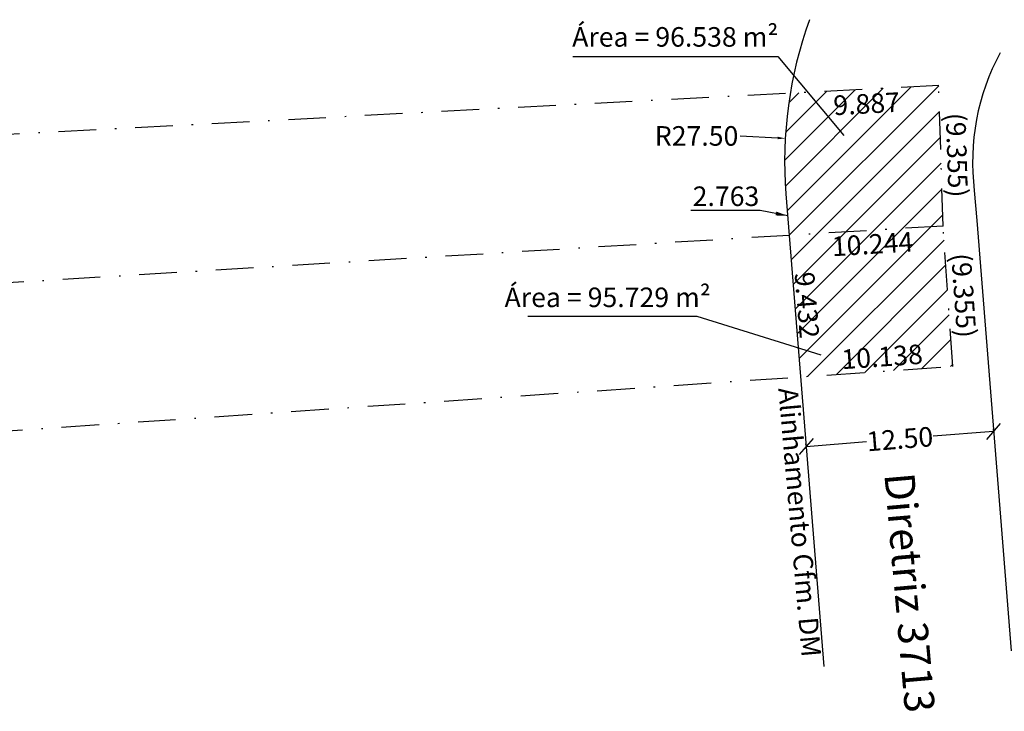
# Model space of a CAD drawing. Extents: x 180364 to 180574, y 1671781 to 1671929.
# Drawn here: x 180476 to 180541, y 1671830 to 1671875 of the extents above; entities that cross this region are included whole.
import ezdxf

# ---------------------------------------------------------------- set-up
doc = ezdxf.new("R2010")
doc.units = 0
doc.header["$LTSCALE"] = 5
doc.header["$MEASUREMENT"] = 0
doc.header["$PDMODE"] = 2
doc.header["$PDSIZE"] = -3
doc.linetypes.add('DASHDOT', pattern=[1, 0.5, -0.25, 0, -0.25])
doc.layers.get('0').update_dxf_attribs({"linetype": 'CONTINUOUS'})
doc.layers.get('DEFPOINTS').update_dxf_attribs({"linetype": 'CONTINUOUS'})
for name, color, linetype in [('AREA_ATINGIDA', 8, 'CONTINUOUS'), ('T-ALINH-PROJ-C', 6, 'CONTINUOUS'), ('T-DIM', 1, 'CONTINUOUS'), ('T-MATRICULA', 5, 'DASHDOT'), ('T-TEXTP', 7, 'CONTINUOUS')]:
    doc.layers.add(name, color=color, linetype=linetype)
doc.styles.get("Standard").update_dxf_attribs({"font": 'ARIAL.TTF'})
doc.dimstyles.get("Standard").update_dxf_attribs({"dimtxt": 0.18, "dimasz": 0.18, "dimexe": 0.18, "dimexo": 0.0625, "dimgap": 0.09, "dimtad": 0, "dimtih": 1, "dimtoh": 1, "dimdec": 4, "dimzin": 0, "dimdsep": 46, "dimtxsty": 'Standard', "dimcen": 0.09, "dimadec": 0, "dimazin": 0, "dimtfac": 1, "dimtdec": 4, "dimtofl": 0, "dimtmove": 0, "dimatfit": 0, "dimfxl": 0, "dimtolj": 1, "dimtzin": 0, "dimarcsym": 0})

# ---------------------------------------------------------------- blocks, each defined once
blk = doc.blocks.new('*D11')
at = {"layer": 'DEFPOINTS', "color": 0}
for p in [(180536.923, 1671871.119), (180537.214, 1671861.768), (180538.28, 1671861.801)]:
    blk.add_point(p, dxfattribs=at)
at = {"layer": 'T-MATRICULA', "color": 0, "insert": (180538.134, 1671866.485), "char_height": 1.3, "attachment_point": 5, "rotation": 271.78245}
blk.add_mtext('\\A1;(9.355)', dxfattribs=at)
blk = doc.blocks.new('_Oblique')
at = {"color": 0, "linetype": 'ByBlock', "lineweight": -2}
blk.add_line((-0.5, -0.5), (0.5, 0.5), dxfattribs=at)
blk = doc.blocks.new('*D12')
at = {"layer": 'DEFPOINTS', "color": 0}
for p in [(180537.214, 1671861.768), (180537.856, 1671852.435), (180538.914, 1671852.508)]:
    blk.add_point(p, dxfattribs=at)
at = {"layer": 'T-MATRICULA', "color": 0, "insert": (180538.595, 1671857.152), "char_height": 1.3, "attachment_point": 5, "rotation": 273.93507}
blk.add_mtext('\\A1;(9.355)', dxfattribs=at)
blk = doc.blocks.new('*D14')
at = {"layer": 'DEFPOINTS', "color": 0}
for p in [(180537.79, 1671853.397), (180537.856, 1671852.435), (180527.741, 1671851.745)]:
    blk.add_point(p, dxfattribs=at)
at = {"layer": 'T-DIM', "color": 0, "insert": (180533.158, 1671853.081), "char_height": 1.3, "attachment_point": 5, "rotation": 3.90242}
blk.add_mtext('\\A1;10.138', dxfattribs=at)
blk = doc.blocks.new('*D15')
at = {"layer": 'DEFPOINTS', "color": 0}
for p in [(180537.214, 1671861.768), (180526.988, 1671861.147), (180537.269, 1671860.857)]:
    blk.add_point(p, dxfattribs=at)
at = {"layer": 'T-DIM', "color": 0, "insert": (180532.522, 1671860.569), "char_height": 1.3, "attachment_point": 5, "rotation": 3.47516}
blk.add_mtext('\\A1;10.244', dxfattribs=at)
blk = doc.blocks.new('*D23')
at = {"layer": 'DEFPOINTS', "color": 0}
for p in [(180527.741, 1671851.745), (180411.533, 1671845.151), (180411.623, 1671843.826)]:
    blk.add_point(p, dxfattribs=at)
at = {"layer": 'T-DIM', "color": 0, "insert": (180469.905, 1671849.132), "char_height": 1.3, "attachment_point": 5, "rotation": 3.90141}
blk.add_mtext('\\A1;116.388', dxfattribs=at)
blk = doc.blocks.new('*D24')
at = {"layer": 'DEFPOINTS', "color": 0}
for p in [(180537.856, 1671852.435), (180537.962, 1671850.877), (180407.369, 1671843.536)]:
    blk.add_point(p, dxfattribs=at)
at = {"layer": 'T-MATRICULA', "color": 0, "insert": (180469.873, 1671846.233), "char_height": 1.3, "attachment_point": 5, "rotation": 3.90144}
blk.add_mtext('\\A1;(130.79)', dxfattribs=at)
blk = doc.blocks.new('*D25')
at = {"layer": 'DEFPOINTS', "color": 0}
for p in [(180536.834, 1671872.805), (180536.923, 1671871.119), (180397.457, 1671863.764)]:
    blk.add_point(p, dxfattribs=at)
at = {"layer": 'T-MATRICULA', "color": 0, "insert": (180467.101, 1671869.128), "char_height": 1.3, "attachment_point": 5, "rotation": 3.0188}
blk.add_mtext('\\A1;(139.66)', dxfattribs=at)
blk = doc.blocks.new('*D26')
at = {"layer": 'DEFPOINTS', "color": 0}
for p in [(180527.05, 1671870.59), (180401.881, 1671863.998), (180401.938, 1671862.914)]:
    blk.add_point(p, dxfattribs=at)
at = {"layer": 'T-DIM', "color": 0, "insert": (180467.561, 1671866.37), "char_height": 1.3, "attachment_point": 5, "rotation": 3.01469}
blk.add_mtext('\\A1;125.343', dxfattribs=at)
blk = doc.blocks.new('*D27')
at = {"layer": 'DEFPOINTS', "color": 0}
for p in [(180526.9, 1671862.595), (180526.988, 1671861.147), (180406.674, 1671853.833)]:
    blk.add_point(p, dxfattribs=at)
at = {"layer": 'T-DIM', "color": 0, "insert": (180469.117, 1671859.082), "char_height": 1.3, "attachment_point": 5, "rotation": 3.47878}
blk.add_mtext('\\A1;120.537', dxfattribs=at)
blk = doc.blocks.new('*D28')
at = {"layer": 'DEFPOINTS', "color": 0}
for p in [(180537.214, 1671861.768), (180402.238, 1671853.564), (180402.327, 1671852.106)]:
    blk.add_point(p, dxfattribs=at)
at = {"layer": 'T-MATRICULA', "color": 0, "insert": (180469.642, 1671856.198), "char_height": 1.3, "attachment_point": 5, "rotation": 3.47823}
blk.add_mtext('\\A1;(135.225)', dxfattribs=at)
blk = doc.blocks.new('*D29')
at = {"layer": 'DEFPOINTS', "color": 0}
for p in [(180540.572, 1671848.11), (180540.572, 1671848.11), (180528.112, 1671847.112)]:
    blk.add_point(p, dxfattribs=at)
at = {"layer": 'T-DIM', "color": 0, "lineweight": -2}
for p, q in [((180540.567, 1671848.172), (180540.558, 1671848.289)), ((180540.572, 1671848.11), (180536.555, 1671847.788)), ((180528.107, 1671847.174), (180528.098, 1671847.291)), ((180528.112, 1671847.112), (180532.129, 1671847.434))]:
    blk.add_line(p, q, dxfattribs=at)
for p, rotation in [((180540.572, 1671848.11), 4.579009692797614), ((180528.112, 1671847.112), 184.5790096927976)]:
    blk.add_blockref('_Oblique', p, dxfattribs=dict(at, rotation=rotation))
at = {"layer": 'T-DIM', "color": 0, "insert": (180534.342, 1671847.611), "char_height": 1.3, "attachment_point": 5, "rotation": 4.57901}
blk.add_mtext('\\A1;12.50', dxfattribs=at)
blk = doc.blocks.new('*D30')
at = {"layer": 'DEFPOINTS', "color": 0}
for p in [(180527.05, 1671870.59), (180536.923, 1671871.119), (180536.974, 1671870.159)]:
    blk.add_point(p, dxfattribs=at)
at = {"layer": 'T-DIM', "color": 0, "insert": (180532.128, 1671869.9), "char_height": 1.3, "attachment_point": 5, "rotation": 3.067}
blk.add_mtext('\\A1;9.887', dxfattribs=at)
blk = doc.blocks.new('*D33')
at = {"layer": 'DEFPOINTS', "color": 0}
for p in [(180526.988, 1671861.147), (180527.741, 1671851.745), (180528.541, 1671851.809)]:
    blk.add_point(p, dxfattribs=at)
at = {"layer": 'T-DIM', "color": 0, "insert": (180528.165, 1671856.51), "char_height": 1.3, "attachment_point": 5, "rotation": 274.57901}
blk.add_mtext('\\A1;9.432', dxfattribs=at)
blk = doc.blocks.new('*D49')
at = {"layer": 'DEFPOINTS', "color": 0}
for p in [(180526.721, 1671867.595), (180554.18, 1671866.096)]:
    blk.add_point(p, dxfattribs=at)
at = {"layer": 'T-DIM', "color": 0, "lineweight": -2}
for p, q in [((180523.726, 1671867.759), (180526.222, 1671867.622)), ((180554.09, 1671866.096), (180554.27, 1671866.096)), ((180554.18, 1671866.006), (180554.18, 1671866.186))]:
    blk.add_line(p, q, dxfattribs=at)
at = {"layer": 'T-DIM', "color": 0}
blk.add_solid([(180526.226, 1671867.705), (180526.217, 1671867.539), (180526.721, 1671867.595)], dxfattribs=at)
at = {"layer": 'T-DIM', "color": 0, "insert": (180520.822, 1671867.759), "char_height": 1.3, "attachment_point": 5}
blk.add_mtext('\\A1;R27.50', dxfattribs=at)

msp = doc.modelspace()

# ---------------------------------------------------------------- hatches: boundary and pattern name
at = {"layer": 'AREA_ATINGIDA'}
h = msp.add_hatch(dxfattribs=at)
h.set_pattern_fill('ANSI31', color=256, scale=10, style=0)
h.paths.add_polyline_path([(180536.923, 1671871.119), (180527.0514, 1671870.5984, 0.0610661), (180526.7672, 1671863.9121), (180526.988, 1671861.147), (180537.214, 1671861.768)])
h.paths.add_polyline_path([(180529.5602, 1671870.7523), (180534.5898, 1671871.0218), (180534.6956, 1671869.0472), (180529.666, 1671868.7777)], flags=25)
h.paths.add_polyline_path([(180526.8104, 1671865.5494), (180527.1346, 1671870.3314), (180529.1075, 1671870.1977), (180528.7834, 1671865.4157)], flags=24)
h = msp.add_hatch(dxfattribs=at)
h.set_pattern_fill('ANSI31', color=256, scale=10, style=0)
h.paths.add_polyline_path([(180537.856, 1671852.435), (180537.214, 1671861.768), (180526.988, 1671861.147), (180527.741, 1671851.7452)])
h.paths.add_polyline_path([(180530.1338, 1671853.866), (180536.0472, 1671854.2694), (180536.1819, 1671852.2956), (180530.2685, 1671851.8922)], flags=24)
h.paths.add_polyline_path([(180529.5082, 1671861.3761), (180535.4165, 1671861.7349), (180535.5363, 1671859.7611), (180529.628, 1671859.4023)], flags=25)
h.paths.add_polyline_path([(180528.9502, 1671859.0928), (180529.3512, 1671854.0853), (180527.3792, 1671853.9274), (180526.9781, 1671858.9349)], flags=9)

# ---------------------------------------------------------------- linework, layer by layer
at = {"layer": 'T-ALINH-PROJ-C'}
for p, q in [((180526.768, 1671863.902), (180526.988, 1671861.147)), ((180526.988, 1671861.147), (180529.2837, 1671832.4832))]:
    msp.add_line(p, q, dxfattribs=at)
at = {"layer": 'T-ALINH-PROJ-C', "flags": 128}
msp.add_lwpolyline([(180539.289, 1671864.1371), (180539.4483, 1671862.142), (180541.7393, 1671833.5365)], dxfattribs=at)
at = {"layer": 'T-ALINH-PROJ-C'}
for centre, radius, start, end in [((180554.1803, 1671866.0961), 27.5, 160.034165, 184.576239), ((180554.5173, 1671866.0163), 15.3438, 151.69484, 187.035102)]:
    msp.add_arc(centre, radius, start, end, dxfattribs=at)
at = {"layer": 'T-MATRICULA'}
for p, q in [((180536.923, 1671871.119), (180397.457, 1671863.764)), ((180537.214, 1671861.768), (180536.923, 1671871.119)), ((180537.214, 1671861.768), (180526.988, 1671861.147)), ((180537.856, 1671852.435), (180537.214, 1671861.768)), ((180526.988, 1671861.147), (180406.674, 1671853.833)), ((180407.369, 1671843.536), (180537.856, 1671852.435))]:
    msp.add_line(p, q, dxfattribs=at)
at = {"layer": 'T-TEXTP'}
for p, q in [((180512.5878, 1671873.0315), (180526.2283, 1671873.0315)), ((180526.2283, 1671873.0315), (180530.6252, 1671867.789)), ((180509.6067, 1671855.778), (180520.8397, 1671855.778)), ((180520.8397, 1671855.778), (180529.0773, 1671853.2126))]:
    msp.add_line(p, q, dxfattribs=at)

# ---------------------------------------------------------------- texts
at = {"layer": 'T-ALINH-PROJ-C', "insert": (180527.5475, 1671851.0856), "char_height": 1.3, "width": 18.682658, "attachment_point": 1, "rotation": 275}
msp.add_mtext('Alinhamento Cfm. DM', dxfattribs=at)
at = {"layer": 'T-DIM', "insert": (180520.5627, 1671864.3987), "char_height": 1.3, "width": 4.599812, "attachment_point": 1}
msp.add_mtext('2.763', dxfattribs=at)
at = {"layer": 'T-TEXTP', "char_height": 1.3, "width": 13.999544, "attachment_point": 1}
for s, insert in [('Área = 96.538 m²', (180512.5521, 1671874.992)), ('Área = 95.729 m²', (180508.0554, 1671857.6783))]:
    msp.add_mtext(s, dxfattribs=dict(at, insert=insert))
at = {"layer": 'T-TEXTP', "insert": (180535.2947, 1671845.4524), "char_height": 2, "width": 17.956612, "attachment_point": 1, "rotation": 275}
msp.add_mtext('Diretriz 3713', dxfattribs=at)

# ---------------------------------------------------------------- dimensions: what is measured, and where the dimension line sits
at = {"layer": 'T-DIM'}
for base, p1, p2, angle, text, picture, middle in [((180401.9381, 1671862.9139), (180527.05, 1671870.59), (180401.881, 1671863.998), 183.014686, '125.343', '*D26', (180467.5607, 1671866.3699)), ((180526.9, 1671862.5945), (180406.674, 1671853.833), (180526.988, 1671861.147), 3.478783, '120.537', '*D27', (180469.1165, 1671859.0818)), ((180537.2693, 1671860.8569), (180526.988, 1671861.147), (180537.214, 1671861.768), 3.475165, '10.244', '*D15', (180532.5223, 1671860.5686)), ((180537.7904, 1671853.3968), (180527.741, 1671851.745), (180537.856, 1671852.435), 3.902416, '10.138', '*D14', (180533.1579, 1671853.0808))]:
    dim = msp.add_linear_dim(base=base, p1=p1, p2=p2, angle=angle, text=text, dimstyle='Standard', override={"dimtxt": 1.3, "dimtih": 0, "dimdec": 3, "dimblk": 'Oblique', "dimse1": 1, "dimse2": 1, "dimsd1": 1, "dimsd2": 1, "dimtdec": 2, "dimatfit": 3}, dxfattribs=at)
    dim.commit()
    dim.dimension.update_dxf_attribs({"geometry": picture, "text_midpoint": middle, "dimtype": 161})
for base, p1, p2, angle, picture, middle in [((180536.9744, 1671870.1594), (180527.05, 1671870.59), (180536.923, 1671871.119), 3.067002, '*D30', (180532.1279, 1671869.8997)), ((180411.5327, 1671845.1508), (180527.741, 1671851.745), (180411.623, 1671843.826), 183.901409, '*D23', (180469.9053, 1671849.1317))]:
    dim = msp.add_linear_dim(base=base, p1=p1, p2=p2, angle=angle, dimstyle='Standard', override={"dimtxt": 1.3, "dimtih": 0, "dimdec": 3, "dimblk": 'Oblique', "dimse1": 1, "dimse2": 1, "dimsd1": 1, "dimsd2": 1, "dimtdec": 2, "dimatfit": 3}, dxfattribs=at)
    dim.commit()
    dim.dimension.update_dxf_attribs({"geometry": picture, "text_midpoint": middle, "dimtype": 161})
dim = msp.add_radius_dim(center=(180554.1803, 1671866.0961), mpoint=(180526.7212, 1671867.595), dimstyle='Standard', override={"dimtxt": 1.3, "dimasz": 0.5, "dimtih": 0, "dimdec": 2, "dimsah": 1, "dimtdec": 2, "dimatfit": 3}, dxfattribs=at)
dim.commit()
dim.dimension.update_dxf_attribs({"geometry": '*D49', "text_midpoint": (180523.7258, 1671867.7585), "dimtype": 164})
for p1, p2, distance, override, picture, middle in [((180526.988, 1671861.147), (180527.741, 1671851.745), 0.8027, {"dimtxt": 1.3, "dimtih": 0, "dimdec": 3, "dimblk": 'Oblique', "dimse1": 1, "dimse2": 1, "dimsd1": 1, "dimsd2": 1, "dimtdec": 2, "dimatfit": 3}, '*D33', (180528.1647, 1671856.5101)), ((180528.1121, 1671847.112), (180540.5722, 1671848.1099), 0, {"dimtxt": 1.3, "dimasz": 1, "dimtih": 0, "dimdec": 2, "dimblk": 'Oblique', "dimtdec": 2, "dimatfit": 3}, '*D29', (180534.3421, 1671847.6109))]:
    dim = msp.add_aligned_dim(p1=p1, p2=p2, distance=distance, dimstyle='Standard', override=override, dxfattribs=at)
    dim.commit()
    dim.dimension.update_dxf_attribs({"geometry": picture, "text_midpoint": middle})
at = {"layer": 'T-MATRICULA'}
dim = msp.add_aligned_dim(p1=(180397.457, 1671863.764), p2=(180536.923, 1671871.119), distance=1.6884, text='(139.66)', dimstyle='Standard', override={"dimtxt": 1.3, "dimtih": 0, "dimdec": 3, "dimblk": 'Oblique', "dimse1": 1, "dimse2": 1, "dimsd1": 1, "dimsd2": 1, "dimtdec": 2, "dimatfit": 3}, dxfattribs=at)
dim.commit()
dim.dimension.update_dxf_attribs({"geometry": '*D25', "text_midpoint": (180467.1011, 1671869.1276)})
for base, p1, p2, angle, text, picture, middle in [((180538.2801, 1671861.8012), (180536.923, 1671871.119), (180537.214, 1671861.768), 271.78245, '(9.355)', '*D11', (180538.1343, 1671866.4846)), ((180402.3266, 1671852.1062), (180537.214, 1671861.768), (180402.238, 1671853.564), 183.478226, '(135.225)', '*D28', (180469.6423, 1671856.1977)), ((180538.9143, 1671852.5078), (180537.214, 1671861.768), (180537.856, 1671852.435), 273.935073, '(9.355)', '*D12', (180538.5948, 1671857.1519)), ((180537.9623, 1671850.877), (180407.369, 1671843.536), (180537.856, 1671852.435), 3.901437, '(130.79)', '*D24', (180469.8732, 1671846.2335))]:
    dim = msp.add_linear_dim(base=base, p1=p1, p2=p2, angle=angle, text=text, dimstyle='Standard', override={"dimtxt": 1.3, "dimtih": 0, "dimdec": 3, "dimblk": 'Oblique', "dimse1": 1, "dimse2": 1, "dimsd1": 1, "dimsd2": 1, "dimtdec": 2, "dimatfit": 3}, dxfattribs=at)
    dim.commit()
    dim.dimension.update_dxf_attribs({"geometry": picture, "text_midpoint": middle, "dimtype": 161})

# ---------------------------------------------------------------- leaders
at = {"layer": 'T-DIM'}
msp.add_leader([(180526.8844, 1671862.4444), (180525.0564, 1671862.8093), (180520.4318, 1671862.8093)], dimstyle='Standard', override={"dimtxt": 1.3, "dimasz": 0.8, "dimgap": 0.09, "dimtad": 0, "dimtih": 0, "dimdec": 2, "dimtdec": 2, "dimatfit": 3}, dxfattribs=at)

doc.saveas('drawing.dxf')
